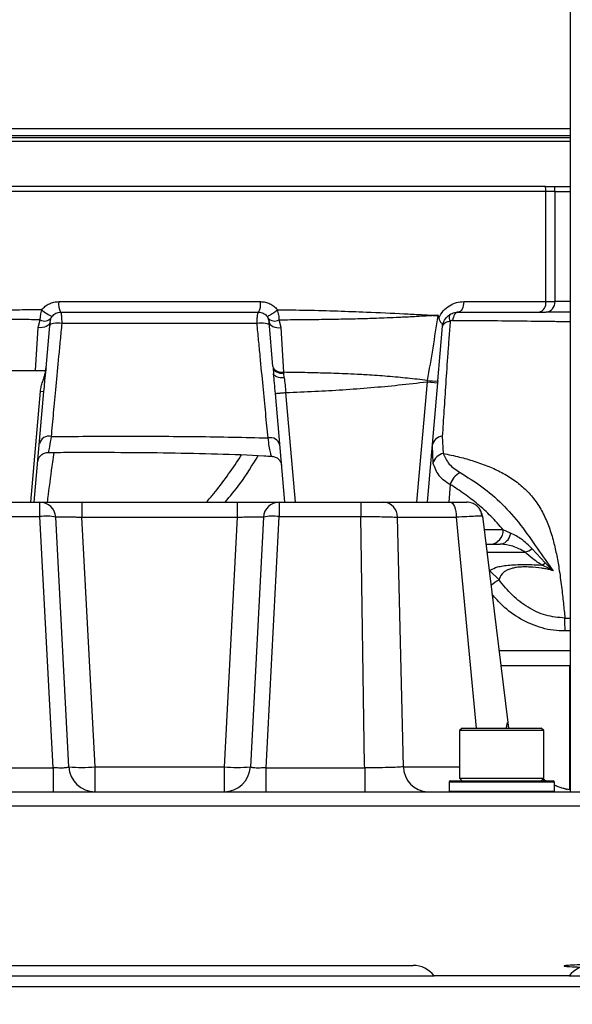
# Model space of a CAD drawing. Extents: x 0 to 16.5, y 0 to 11.7.
# Drawn here: x 4 to 4.3, y 5.6 to 6.2 of the extents above; entities that cross this region are included whole.
import ezdxf

# ---------------------------------------------------------------- set-up
doc = ezdxf.new("R2010")
doc.units = 0
doc.linetypes.add('SLD-SOLID', pattern=[0])
doc.layers.get('0').update_dxf_attribs({"linetype": 'CONTINUOUS'})
doc.layers.add('BRAND_TABLE', color=5, linetype='SLD-SOLID')
doc.styles.add('SLDTEXTSTYLE14', font='TXT', dxfattribs={"width": 0.75})
doc.dimstyles.new('SLDDIMSTYLE0', dxfattribs={"dimtxt": 0.137795, "dimasz": 0.13, "dimexe": 0, "dimexo": 0.0625, "dimgap": 0.034449, "dimtad": 1, "dimlfac": 12, "dimrnd": 1e-09, "dimzin": 12, "dimtxsty": 'SLDTEXTSTYLE14', "dimsah": 1, "dimcen": 0.09, "dimazin": 3, "dimtfac": 1, "dimtofl": 0, "dimtmove": 0, "dimatfit": 3, "dimtolj": 1, "dimtzin": 12})

# ---------------------------------------------------------------- blocks, each defined once
blk = doc.blocks.new('_D')
at = {"layer": 'BRAND_TABLE', "color": 1}
for p, q in [((2.92563, 5.74941), (2.92563, 4.78486)), ((6.02071, 5.74941), (6.02071, 4.78486)), ((6.02071, 4.82423), (2.92563, 4.82423))]:
    blk.add_line(p, q, dxfattribs=at)
for points in [[(2.92563, 4.82423), (3.05563, 4.80423), (3.05563, 4.84423)], [(6.02071, 4.82423), (5.89071, 4.84423), (5.89071, 4.80423)]]:
    blk.add_solid(points, dxfattribs=at)
at = {"layer": 'BRAND_TABLE', "color": 1, "insert": (4.29257, 5.00186), "char_height": 0.137795, "attachment_point": 1, "style": 'SLDTEXTSTYLE14'}
blk.add_mtext('37.14', dxfattribs=at)

msp = doc.modelspace()

# ---------------------------------------------------------------- linework, layer by layer
at = {"color": 7, "linetype": 'SLD-SOLID'}
for p, q in [((4.33534, 6.58311), (4.33534, 5.72879)), ((3.824, 6.14185), (4.33534, 6.14185)), ((3.824, 6.13736), (4.33534, 6.13736)), ((3.824, 6.13612), (4.33534, 6.13612)), ((3.824, 6.13387), (4.33534, 6.13387)), ((4.3202, 6.10246), (3.83864, 6.10246)), ((4.31992, 6.10575), (3.83892, 6.10575)), ((4.31992, 6.10575), (4.32553, 6.10575)), ((4.3202, 6.0339), (4.3202, 6.10246)), ((4.3259, 6.10246), (4.3202, 6.10246)), ((4.32553, 6.10575), (4.33534, 6.10575)), ((4.3259, 6.0339), (4.3259, 6.10246)), ((4.3259, 6.10246), (4.33534, 6.10246)), ((4.01657, 6.0339), (4.14227, 6.0339)), ((4.26901, 6.0339), (4.3202, 6.0339)), ((4.3202, 6.0339), (4.3259, 6.0339)), ((4.33534, 6.0339), (4.3259, 6.0339)), ((4.31582, 6.02734), (4.3201, 6.02734)), ((4.00372, 6.01773), (4.00499, 6.02256)), ((4.00866, 5.99257), (4.01118, 6.02135)), ((4.01118, 6.02135), (4.01187, 6.02377)), ((4.14698, 6.02375), (4.14767, 6.02135)), ((4.1501, 5.99349), (4.14767, 6.02135)), ((4.15514, 6.01773), (4.15388, 6.02254)), ((4.24973, 6.02537), (4.25296, 6.02556)), ((4.25289, 6.02517), (4.25293, 6.02535)), ((4.25296, 6.02556), (4.25293, 6.02535)), ((4.00211, 5.99092), (4.00372, 6.01773)), ((4.1568, 5.98984), (4.15514, 6.01773)), ((4.25279, 5.98444), (4.25578, 6.01862)), ((4.0086, 5.99192), (4.0083, 5.99092)), ((4.0083, 5.99092), (4.00848, 5.99092)), ((4.0086, 5.99192), (4.00835, 5.98907)), ((4.00866, 5.99257), (4.0086, 5.99192)), ((4.1501, 5.99349), (4.15018, 5.99266)), ((4.15018, 5.99266), (4.1505, 5.98894)), ((4.1568, 5.98984), (4.15687, 5.98922)), ((4.00785, 5.988), (4.00835, 5.98907)), ((4.15716, 5.98644), (4.15687, 5.98922)), ((4.24616, 5.98395), (4.23959, 5.9089)), ((4.24629, 5.98475), (4.24616, 5.98395)), ((4.24616, 5.98395), (4.2527, 5.98337)), ((4.25279, 5.98444), (4.2527, 5.98337)), ((3.99911, 5.9089), (4.00516, 5.97804)), ((4.00134, 5.9089), (4.00737, 5.97785)), ((4.00516, 5.97804), (4.00737, 5.97785)), ((4.2527, 5.98337), (4.24618, 5.9089)), ((4.15751, 5.9089), (4.15158, 5.97666)), ((4.16409, 5.9089), (4.15811, 5.97723)), ((4.25562, 5.95), (4.25616, 5.93934)), ((4.24926, 5.94411), (4.24982, 5.93329)), ((4.26063, 5.91994), (4.25967, 5.9089)), ((3.95402, 5.9089), (4.00485, 5.9089)), ((4.00485, 5.89991), (4.00485, 5.9089)), ((4.03106, 5.9089), (4.03106, 5.89957)), ((4.03106, 5.9089), (4.12778, 5.9089)), ((4.12778, 5.9089), (4.12778, 5.89957)), ((4.15399, 5.9089), (4.20482, 5.9089)), ((4.15399, 5.9089), (4.15399, 5.89991)), ((4.20482, 5.9089), (4.23959, 5.9089)), ((4.20482, 5.9089), (4.20482, 5.89991)), ((4.23959, 5.9089), (4.24618, 5.9089)), ((4.24645, 5.9089), (4.26064, 5.9089)), ((3.95402, 5.89991), (4.00485, 5.89991)), ((4.01305, 5.74342), (4.00485, 5.89991)), ((4.02283, 5.74399), (4.01468, 5.89957)), ((4.03921, 5.74399), (4.03106, 5.89957)), ((4.03106, 5.89957), (4.12778, 5.89957)), ((4.12778, 5.89957), (4.11963, 5.74399)), ((4.14416, 5.89957), (4.13601, 5.74399)), ((4.14579, 5.74342), (4.15399, 5.89991)), ((4.15399, 5.89991), (4.20482, 5.89991)), ((4.20723, 5.74491), (4.20482, 5.89991)), ((4.2314, 5.74399), (4.22766, 5.89957)), ((4.22766, 5.89957), (4.26437, 5.89957)), ((4.26437, 5.89957), (4.27669, 5.76809)), ((4.28061, 5.90025), (4.28004, 5.90024)), ((4.28061, 5.90025), (4.2964, 5.77166)), ((4.29365, 5.89163), (4.28167, 5.89163)), ((4.29821, 5.88962), (4.29365, 5.89163)), ((4.28278, 5.88265), (4.28587, 5.88265)), ((4.28587, 5.88265), (4.29172, 5.88265)), ((4.31156, 5.87989), (4.31973, 5.87102)), ((4.31973, 5.87102), (4.32477, 5.86602)), ((4.29101, 5.86044), (4.2853, 5.86616)), ((4.33204, 5.83665), (4.33534, 5.83668)), ((4.33534, 5.8287), (4.33218, 5.82864)), ((4.2909, 5.81652), (4.33534, 5.81652)), ((4.29204, 5.80719), (4.33534, 5.80719)), ((4.33484, 5.80719), (4.33484, 5.72976)), ((4.2964, 5.77166), (4.29697, 5.76809)), ((4.268, 5.76809), (4.26643, 5.76652)), ((4.26643, 5.76652), (4.26643, 5.73686)), ((4.31892, 5.76652), (4.26643, 5.76652)), ((4.268, 5.76809), (4.31735, 5.76809)), ((4.31892, 5.76652), (4.31735, 5.76809)), ((4.31892, 5.73686), (4.31892, 5.76652)), ((4.20726, 5.74342), (4.20723, 5.74491)), ((3.95159, 5.74342), (4.01305, 5.74342)), ((4.01305, 5.74342), (4.01305, 5.72845)), ((4.03921, 5.72845), (4.03921, 5.74399)), ((4.03921, 5.74399), (4.11963, 5.74399)), ((4.11963, 5.74399), (4.11963, 5.72845)), ((4.14579, 5.72845), (4.14579, 5.74342)), ((4.14579, 5.74342), (4.20726, 5.74342)), ((4.20726, 5.74342), (4.20726, 5.72845)), ((4.2314, 5.74399), (4.26643, 5.74399)), ((4.25987, 5.73447), (4.25987, 5.72872)), ((4.29268, 5.73447), (4.25987, 5.73447)), ((4.26069, 5.73529), (4.29268, 5.73529)), ((4.26643, 5.73686), (4.268, 5.73529)), ((4.26643, 5.73686), (4.31892, 5.73686)), ((4.29268, 5.73529), (4.32466, 5.73529)), ((4.32548, 5.73447), (4.29268, 5.73447)), ((4.31735, 5.73529), (4.31892, 5.73686)), ((4.31845, 5.73639), (4.32022, 5.73529)), ((4.32548, 5.72872), (4.32548, 5.73447)), ((3.78415, 5.72845), (4.3747, 5.72845)), ((4.25987, 5.72872), (4.29268, 5.72872)), ((4.27627, 5.72872), (4.27627, 5.72845)), ((4.29268, 5.72872), (4.32548, 5.72872)), ((4.30908, 5.72845), (4.30908, 5.72872)), ((4.33534, 5.72967), (4.33344, 5.73001)), ((4.3747, 5.71946), (3.78415, 5.71946)), ((3.92135, 5.62018), (4.23749, 5.62018)), ((3.90823, 5.61362), (4.25062, 5.61362)), ((4.33474, 5.61362), (4.25062, 5.61362)), ((4.33474, 5.61362), (4.41079, 5.61362)), ((4.33478, 5.61368), (4.33484, 5.61362)), ((4.335, 5.61396), (4.33534, 5.61362)), ((2.76709, 5.60706), (5.39176, 5.60706))]:
    msp.add_line(p, q, dxfattribs=at)
at = {"color": 7, "linetype": 'SLD-SOLID', "flags": 128}
for points in [[(4.26901, 6.0339), (4.26894, 6.03262), (4.26875, 6.03139), (4.26843, 6.03025), (4.268, 6.02926), (4.26748, 6.02844), (4.26688, 6.02784), (4.26624, 6.02746), (4.26556, 6.02734)], [(4.26556, 6.02734), (4.26496, 6.02724), (4.26438, 6.02697), (4.26383, 6.02652), (4.26333, 6.0259), (4.26289, 6.02514), (4.26253, 6.02426), (4.26225, 6.02327), (4.26207, 6.02222)], [(4.01118, 6.02135), (4.01096, 6.02049), (4.01047, 6.01969), (4.00974, 6.01898), (4.00879, 6.0184), (4.00766, 6.01797), (4.0064, 6.01771), (4.00507, 6.01763), (4.00372, 6.01773)], [(4.01866, 6.02032), (4.01726, 6.02046), (4.01587, 6.02051), (4.01456, 6.02046), (4.01338, 6.02032), (4.01239, 6.02009), (4.01164, 6.01979), (4.01116, 6.01942), (4.01097, 6.01901)], [(4.14787, 6.019), (4.14768, 6.01941), (4.1472, 6.01978), (4.14645, 6.02008), (4.14547, 6.02031), (4.14429, 6.02045), (4.14298, 6.0205), (4.14159, 6.02045), (4.14019, 6.02031)], [(4.14767, 6.02135), (4.14788, 6.02049), (4.14837, 6.01968), (4.14911, 6.01898), (4.15006, 6.0184), (4.15119, 6.01797), (4.15245, 6.01771), (4.15379, 6.01763), (4.15514, 6.01773)], [(4.26057, 6.02187), (4.26036, 6.02264), (4.26023, 6.02338), (4.26017, 6.02406), (4.26018, 6.02467), (4.26027, 6.02519), (4.26042, 6.02563), (4.26065, 6.02596), (4.26094, 6.02619)], [(4.1501, 5.99349), (4.1503, 5.99269), (4.15072, 5.99195), (4.15136, 5.99129), (4.1522, 5.99073), (4.15321, 5.99029), (4.15433, 5.98999), (4.15555, 5.98984), (4.1568, 5.98984)], [(4.15018, 5.99266), (4.15037, 5.9919), (4.15079, 5.9912), (4.15143, 5.99057), (4.15227, 5.99004), (4.15327, 5.98963), (4.1544, 5.98935), (4.15561, 5.98921), (4.15687, 5.98922)], [(4.15716, 5.98644), (4.1559, 5.9864), (4.15468, 5.98648), (4.15355, 5.98667), (4.15255, 5.98697), (4.15172, 5.98736), (4.15109, 5.98783), (4.15068, 5.98837), (4.1505, 5.98894)], [(4.26064, 5.9089), (4.26134, 5.90872), (4.26202, 5.90819), (4.26265, 5.90734), (4.26321, 5.90619), (4.26368, 5.90479), (4.26403, 5.90317), (4.26427, 5.90141), (4.26437, 5.89957)], [(4.32548, 5.73259), (4.32757, 5.73173), (4.3334, 5.7299)]]:
    msp.add_lwpolyline(points, dxfattribs=at)
at = {"color": 7, "linetype": 'SLD-SOLID'}
for centre, radius, start, end in [((4.30084, 6.10248), 0.01936, 359.96596, 9.72166), ((4.31115, 6.10247), 0.01475, 359.98244, 12.83426), ((4.02685, 6.03231), 0.0104, 171.201, 208.55777), ((4.132, 6.03231), 0.0104, 331.44223, 8.799), ((4.31446, 6.03299), 0.00581, 283.57199, 9.00752), ((4.31969, 6.03354), 0.00622, 273.73119, 3.29882), ((4.01772, 6.04042), 0.01644, 224.70615, 251.64356), ((4.00772, 6.02721), 0.00539, 239.54272, 320.30586), ((4.15114, 6.0272), 0.0054, 219.58817, 300.50362), ((4.00568, 5.99287), 0.003, 319.25475, 354.19489), ((4.25155, 6.02641), 0.04199, 262.79497, 271.69021), ((4.0105, 5.9439), 0.00613, 75.4968, 167.24687), ((4.14851, 5.94303), 0.00606, 13.7761, 104.08539), ((4.25651, 5.94266), 0.00739, 96.95411, 168.7414), ((4.25875, 5.93027), 0.00943, 105.94551, 161.35885), ((4.27249, 5.91639), 0.01238, 117.7796, 163.37506), ((4.00485, 5.89905), 0.00984, 3, 90), ((4.15399, 5.89905), 0.00984, 90, 177), ((4.21846, 5.89972), 0.0092, 359.06823, 86.06949), ((4.27084, 5.89905), 0.00984, 69.1232, 90), ((4.27084, 5.89905), 0.00984, 7, 30.54777), ((4.00877, 5.87134), 0.02884, 78.18686, 97.81923), ((4.15007, 5.87134), 0.02884, 82.18077, 101.81314), ((4.28485, 5.89139), 0.0088, 276.61508, 1.58659), ((4.30426, 5.88968), 0.01221, 284.09433, 306.68215), ((4.31262, 5.87976), 0.01127, 296.78071, 309.1475), ((4.32114, 5.81229), 0.0568, 122.033, 128.26039), ((-1.97645, 5.72338), 6.30951, 0.955905, 1.028669), ((4.03921, 5.74485), 0.0164, 183, 270), ((4.03102, 5.8225), 0.07893, 264.04331, 275.95669), ((4.11963, 5.74485), 0.0164, 270, 357), ((4.12782, 5.8225), 0.07893, 264.04331, 275.95669), ((4.24713, 5.74417), 0.01573, 180.62004, 267.75139), ((4.26069, 5.73447), 0.00082, 90, 180), ((4.32466, 5.73447), 0.00082, 0, 90), ((4.23749, 5.60378), 0.0164, 36.8699, 90), ((4.34786, 5.60378), 0.0164, 90, 143.1301)]:
    msp.add_arc(centre, radius, start, end, dxfattribs=at)
for points, knots in [([(4.00603, 6.02885), (4.00672, 6.0296), (4.00809, 6.0311), (4.0107, 6.03266), (4.01355, 6.0337), (4.01556, 6.03383), (4.01657, 6.0339)], [0, 0, 0, 0, 0.2505745, 0.4997962, 0.7492013, 1, 1, 1, 1]), ([(4.14227, 6.0339), (4.14328, 6.03383), (4.1453, 6.0337), (4.14816, 6.03265), (4.15078, 6.03108), (4.15215, 6.02958), (4.15283, 6.02882)], [0, 0, 0, 0, 0.250616, 0.500364, 0.749789, 1, 1, 1, 1]), ([(4.25354, 6.02368), (4.25437, 6.02524), (4.25603, 6.02835), (4.25997, 6.03153), (4.26437, 6.03354), (4.26746, 6.03378), (4.26901, 6.0339)], [0, 0, 0, 0, 0.2501027, 0.5002217, 0.7492074, 1, 1, 1, 1]), ([(4.00603, 6.02885), (4.00137, 6.0288), (3.99189, 6.02871), (3.97785, 6.02834), (3.96397, 6.02794), (3.94695, 6.02732), (3.9313, 6.02661), (3.91883, 6.02594), (3.91368, 6.02564), (3.91155, 6.02551), (3.91065, 6.02546), (3.90984, 6.02542), (3.90935, 6.02538), (3.90912, 6.02537)], [0, 0, 0, 0, 0.138519, 0.281059, 0.422036, 0.560055, 0.805737, 0.914352, 0.962401, 0.973414, 0.984158, 0.992184, 1, 1, 1, 1]), ([(4.00499, 6.02256), (4.00507, 6.02355), (4.00523, 6.02546), (4.00577, 6.02774), (4.00603, 6.02885)], [0, 0, 0, 0, 0.512889, 1, 1, 1, 1]), ([(4.01254, 6.02481), (4.01285, 6.02516), (4.01352, 6.02592), (4.0148, 6.02671), (4.01623, 6.02724), (4.01722, 6.02731), (4.01771, 6.02734)], [0, 0, 0, 0, 0.229786, 0.499472, 0.749173, 1, 1, 1, 1]), ([(4.01771, 6.02734), (4.02792, 6.02734), (4.04837, 6.02734), (4.0794, 6.02734), (4.11045, 6.02734), (4.13091, 6.02734), (4.14113, 6.02734)], [0, 0, 0, 0, 0.24952, 0.499999, 0.750003, 1, 1, 1, 1]), ([(4.01866, 6.02032), (4.01864, 6.0213), (4.0186, 6.02326), (4.01838, 6.02552), (4.01808, 6.02704), (4.01784, 6.02724), (4.01771, 6.02734)], [0, 0, 0, 0, 0.25126, 0.500618, 0.749668, 1, 1, 1, 1]), ([(4.14019, 6.02031), (4.14021, 6.02129), (4.14025, 6.02325), (4.14046, 6.02551), (4.14076, 6.02704), (4.14101, 6.02724), (4.14113, 6.02734)], [0, 0, 0, 0, 0.250733, 0.500925, 0.75037, 1, 1, 1, 1]), ([(4.14113, 6.02734), (4.14163, 6.02731), (4.14262, 6.02724), (4.14406, 6.02671), (4.14534, 6.02591), (4.14601, 6.02515), (4.14631, 6.0248)], [0, 0, 0, 0, 0.2506671, 0.5005614, 0.7704315, 1, 1, 1, 1]), ([(4.14631, 6.0248), (4.14637, 6.02477), (4.14648, 6.02471), (4.14693, 6.02485), (4.1476, 6.02517), (4.1485, 6.02569), (4.14956, 6.02637), (4.15068, 6.02716), (4.15179, 6.02799), (4.15249, 6.02855), (4.15283, 6.02882)], [0, 0, 0, 0, 0.114671, 0.237758, 0.367172, 0.499999, 0.632827, 0.762242, 0.885329, 1, 1, 1, 1]), ([(4.15283, 6.02882), (4.15896, 6.02876), (4.17161, 6.02863), (4.19014, 6.02809), (4.21043, 6.02739), (4.22754, 6.02661), (4.23927, 6.02598), (4.24398, 6.02571), (4.24573, 6.0256), (4.24719, 6.02552), (4.24821, 6.02546), (4.24909, 6.02541), (4.24951, 6.02538), (4.24973, 6.02537)], [0, 0, 0, 0, 0.182037, 0.375598, 0.560027, 0.805715, 0.914332, 0.938244, 0.95919, 0.971255, 0.986162, 0.992798, 1, 1, 1, 1]), ([(4.15283, 6.02882), (4.1531, 6.02771), (4.15364, 6.02544), (4.1538, 6.02352), (4.15388, 6.02254)], [0, 0, 0, 0, 0.488928, 1, 1, 1, 1]), ([(4.25576, 6.01835), (4.25587, 6.01906), (4.25609, 6.02052), (4.25727, 6.02308), (4.25942, 6.02545), (4.26245, 6.02706), (4.26452, 6.02724), (4.26556, 6.02734)], [0, 0, 0, 0, 0.121626, 0.251149, 0.500259, 0.749474, 1, 1, 1, 1]), ([(4.33534, 6.02734), (4.33264, 6.02734), (4.32632, 6.02734), (4.32236, 6.02734), (4.3201, 6.02734)], [0, 0, 0, 0, 0.42894, 1, 1, 1, 1]), ([(4.00499, 6.02256), (4.00136, 6.02262), (3.99391, 6.02274), (3.98268, 6.0228), (3.97148, 6.02297), (3.96055, 6.02319), (3.94951, 6.02348), (3.93829, 6.02386), (3.92895, 6.02428), (3.92186, 6.02464), (3.91705, 6.02491), (3.91326, 6.02512), (3.91067, 6.02528), (3.90956, 6.02534), (3.90912, 6.02537)], [0, 0, 0, 0, 0.109406, 0.224072, 0.340647, 0.451381, 0.560837, 0.684095, 0.804785, 0.859947, 0.913964, 0.962539, 0.985331, 1, 1, 1, 1]), ([(4.01187, 6.02377), (4.01195, 6.02391), (4.01206, 6.02412), (4.0123, 6.0245), (4.01246, 6.02471), (4.01254, 6.02481)], [0, 0, 0, 0, 0.499847, 0.758005, 1, 1, 1, 1]), ([(4.14631, 6.0248), (4.14639, 6.0247), (4.14655, 6.02449), (4.14679, 6.0241), (4.1469, 6.02389), (4.14698, 6.02375)], [0, 0, 0, 0, 0.24231, 0.501135, 1, 1, 1, 1]), ([(4.15389, 6.02254), (4.15626, 6.02259), (4.16102, 6.0227), (4.16811, 6.02276), (4.17516, 6.0228), (4.18219, 6.0229), (4.18918, 6.02301), (4.19613, 6.02315), (4.20226, 6.02329), (4.2079, 6.02345), (4.21338, 6.02362), (4.21981, 6.02385), (4.22568, 6.02409), (4.2307, 6.02433), (4.23456, 6.02452), (4.23903, 6.02475), (4.24257, 6.02495), (4.24511, 6.0251), (4.24596, 6.02515), (4.24653, 6.02518), (4.24682, 6.0252), (4.24738, 6.02523), (4.24803, 6.02527), (4.24871, 6.02531), (4.24894, 6.02532), (4.249, 6.02533), (4.24902, 6.02533), (4.24902, 6.02533), (4.24902, 6.02533), (4.24902, 6.02533), (4.24914, 6.02534), (4.24935, 6.02537), (4.24957, 6.02538), (4.24969, 6.02537), (4.24972, 6.02537), (4.24972, 6.02537), (4.24972, 6.02537), (4.24972, 6.02537), (4.24972, 6.02537), (4.24972, 6.02537), (4.24972, 6.02537)], [0, 0, 0, 0, 0.0715035, 0.1429529, 0.2143731, 0.2857643, 0.3571336, 0.4285702, 0.5001182, 0.5471188, 0.6044223, 0.6720533, 0.7500489, 0.7916313, 0.8332472, 0.8749031, 0.9374034, 0.949755, 0.9590887, 0.9654009, 0.96869, 0.9686912, 0.9843431, 0.9901605, 0.9916428, 0.992027, 0.99213, 0.9921592, 0.9921682, 0.9921734, 0.9921741, 0.9961017, 0.9990316, 0.9997551, 0.9999372, 0.9999835, 0.9999955, 0.9999987, 0.9999996, 1, 1, 1, 1]), ([(4.25289, 6.02517), (4.25182, 6.01845), (4.2497, 6.005), (4.24742, 5.9915), (4.24629, 5.98475)], [0, 0, 0, 0, 0.500071, 1, 1, 1, 1]), ([(4.24973, 6.02537), (4.24973, 6.02537), (4.24973, 6.02537), (4.24973, 6.02536), (4.24975, 6.02536), (4.24977, 6.02535), (4.25029, 6.02522), (4.25081, 6.0253), (4.25131, 6.02527), (4.25132, 6.02527), (4.25135, 6.02527), (4.25149, 6.02526), (4.252, 6.02523), (4.25249, 6.0252), (4.25289, 6.02517)], [0, 0, 0, 0, 0.000453, 0.001355, 0.004552, 0.016532, 0.024128, 0.500443, 0.500741, 0.503065, 0.509499, 0.533804, 0.628167, 1, 1, 1, 1]), ([(4.25354, 6.02368), (4.25349, 6.02401), (4.25343, 6.02449), (4.25326, 6.02503), (4.25313, 6.02525), (4.25303, 6.02534), (4.25297, 6.02536), (4.25294, 6.02536), (4.25293, 6.02535)], [0, 0, 0, 0, 0.519047, 0.768721, 0.881547, 0.9488, 0.975476, 1, 1, 1, 1]), ([(4.25354, 6.02368), (4.25359, 6.02336), (4.25371, 6.02271), (4.25424, 6.02158), (4.2548, 6.02089), (4.25532, 6.0202), (4.25563, 6.01976), (4.25578, 6.01928), (4.25581, 6.01898), (4.25579, 6.01874), (4.25578, 6.01862)], [0, 0, 0, 0, 0.125659, 0.24972, 0.498735, 0.541856, 0.748881, 0.874015, 0.937508, 1, 1, 1, 1]), ([(4.26057, 6.02187), (4.2603, 6.01843), (4.25976, 6.01156), (4.25881, 5.99829), (4.25777, 5.98264), (4.25665, 5.96557), (4.25597, 5.95523), (4.25562, 5.95)], [0, 0, 0, 0, 0.122476, 0.244991, 0.492997, 0.743447, 1, 1, 1, 1]), ([(4.25576, 6.01835), (4.25584, 6.01872), (4.25601, 6.01947), (4.25698, 6.02046), (4.25845, 6.02132), (4.25985, 6.02168), (4.26057, 6.02187)], [0, 0, 0, 0, 0.23987, 0.483662, 0.735122, 1, 1, 1, 1]), ([(4.26207, 6.02222), (4.26182, 6.02221), (4.26131, 6.02218), (4.26081, 6.02197), (4.26057, 6.02187)], [0, 0, 0, 0, 0.500374, 1, 1, 1, 1]), ([(4.26207, 6.02222), (4.2697, 6.02218), (4.28499, 6.02209), (4.30613, 6.02189), (4.32303, 6.02168), (4.33217, 6.0215), (4.33534, 6.02143)], [0, 0, 0, 0, 0.2828381, 0.567397, 0.8498557, 1, 1, 1, 1]), ([(4.01203, 5.94983), (4.01247, 5.95464), (4.01334, 5.9642), (4.0149, 5.98083), (4.01638, 5.99633), (4.01766, 6.00973), (4.01833, 6.01679), (4.01866, 6.02032)], [0, 0, 0, 0, 0.253808, 0.504439, 0.754128, 0.877154, 1, 1, 1, 1]), ([(4.14019, 6.02031), (4.13014, 6.02032), (4.10998, 6.02033), (4.07936, 6.02034), (4.04877, 6.02033), (4.02868, 6.02032), (4.01866, 6.02032)], [0, 0, 0, 0, 0.249697, 0.500895, 0.751023, 1, 1, 1, 1]), ([(4.14703, 5.94891), (4.14655, 5.95395), (4.14559, 5.96397), (4.14397, 5.98085), (4.14247, 5.99642), (4.14119, 6.00975), (4.14052, 6.01679), (4.14019, 6.02031)], [0, 0, 0, 0, 0.2549261, 0.5071854, 0.7540225, 0.8769215, 1, 1, 1, 1]), ([(3.91153, 5.99092), (3.92416, 5.99092), (3.95432, 5.99092), (3.98454, 5.99092), (4.00211, 5.99092)], [0, 0, 0, 0, 0.418754, 1, 1, 1, 1]), ([(4.00211, 5.99092), (4.0027, 5.99092), (4.00388, 5.99092), (4.00548, 5.99092), (4.00698, 5.99092), (4.00759, 5.99092), (4.00795, 5.99092)], [0, 0, 0, 0, 0.220856, 0.441294, 0.671125, 1, 1, 1, 1]), ([(4.00785, 5.988), (4.00795, 5.98838), (4.00821, 5.98934), (4.00838, 5.99032), (4.00848, 5.99092)], [0, 0, 0, 0, 0.394544, 1, 1, 1, 1]), ([(4.24629, 5.98475), (4.2442, 5.985), (4.24009, 5.98548), (4.23405, 5.98614), (4.22783, 5.98676), (4.22152, 5.98732), (4.21506, 5.98781), (4.20941, 5.98819), (4.20334, 5.98854), (4.19697, 5.98884), (4.18986, 5.98912), (4.1831, 5.98933), (4.17653, 5.9895), (4.16996, 5.98964), (4.16338, 5.98975), (4.159, 5.98981), (4.1568, 5.98984)], [0, 0, 0, 0, 0.070013, 0.138343, 0.203152, 0.278998, 0.350168, 0.420052, 0.468724, 0.553646, 0.633462, 0.706818, 0.780098, 0.853312, 0.926569, 1, 1, 1, 1]), ([(4.00516, 5.97804), (4.0053, 5.97904), (4.0056, 5.98105), (4.00672, 5.98432), (4.00743, 5.98664), (4.00785, 5.988)], [0, 0, 0, 0, 0.293685, 0.586462, 1, 1, 1, 1]), ([(4.00737, 5.97785), (4.00754, 5.97981), (4.00789, 5.98374), (4.0082, 5.9873), (4.00835, 5.98907)], [0, 0, 0, 0, 0.5000453, 1, 1, 1, 1]), ([(4.15158, 5.97666), (4.15139, 5.9788), (4.15102, 5.98308), (4.15067, 5.98699), (4.1505, 5.98894)], [0, 0, 0, 0, 0.500038, 1, 1, 1, 1]), ([(4.15716, 5.98644), (4.15731, 5.98497), (4.15761, 5.98205), (4.15795, 5.97884), (4.15811, 5.97723)], [0, 0, 0, 0, 0.500203, 1, 1, 1, 1]), ([(4.15811, 5.97723), (4.16416, 5.97748), (4.176, 5.97796), (4.19366, 5.97897), (4.21104, 5.98026), (4.22857, 5.98189), (4.24024, 5.98325), (4.24616, 5.98395)], [0, 0, 0, 0, 0.2056556, 0.402194, 0.6008237, 0.7975125, 1, 1, 1, 1]), ([(4.15158, 5.97666), (4.15166, 5.97667), (4.1518, 5.97668), (4.15261, 5.97675), (4.15346, 5.97683), (4.1545, 5.97692), (4.15603, 5.97705), (4.15729, 5.97716), (4.15811, 5.97723)], [0, 0, 0, 0, 0.239457, 0.368361, 0.5, 0.631639, 0.760543, 1, 1, 1, 1]), ([(4.01004, 5.94034), (4.01013, 5.94026), (4.01037, 5.94005), (4.01104, 5.94308), (4.0117, 5.94758), (4.01203, 5.94983)], [0, 0, 0, 0, 0.223282, 0.61246, 1, 1, 1, 1]), ([(4.01203, 5.94982), (4.01948, 5.94988), (4.03426, 5.94998), (4.05681, 5.95004), (4.07954, 5.95), (4.10234, 5.94984), (4.125, 5.94951), (4.13972, 5.94911), (4.14703, 5.94891)], [0, 0, 0, 0, 0.168343, 0.333851, 0.499235, 0.668884, 0.835541, 1, 1, 1, 1]), ([(4.14935, 5.93764), (4.14929, 5.93764), (4.14915, 5.93764), (4.14886, 5.93848), (4.14842, 5.94028), (4.14783, 5.94345), (4.1473, 5.94709), (4.14703, 5.94891)], [0, 0, 0, 0, 0.123091, 0.296016, 0.466691, 0.732618, 1, 1, 1, 1]), ([(4.00357, 5.93437), (4.0037, 5.93505), (4.00398, 5.93645), (4.00548, 5.93836), (4.00762, 5.93969), (4.00924, 5.93986), (4.01003, 5.93994)], [0, 0, 0, 0, 0.245208, 0.500691, 0.75604, 1, 1, 1, 1]), ([(4.01342, 5.93994), (4.01314, 5.93789), (4.01195, 5.92907), (4.01058, 5.91856), (4.00957, 5.91048), (4.00937, 5.9089)], [0, 0, 0, 0, 0.194882, 0.841537, 1, 1, 1, 1]), ([(4.01004, 5.93992), (4.01507, 5.93995), (4.0298, 5.94004), (4.05514, 5.94), (4.08543, 5.93973), (4.11534, 5.93903), (4.13679, 5.93835), (4.14775, 5.93761), (4.14937, 5.9375)], [0, 0, 0, 0, 0.111327, 0.326004, 0.539961, 0.753405, 0.963464, 1, 1, 1, 1]), ([(4.10866, 5.9089), (4.11018, 5.91067), (4.11466, 5.91588), (4.12157, 5.92511), (4.12729, 5.93321), (4.13012, 5.93777), (4.1305, 5.93838)], [0, 0, 0, 0, 0.190714, 0.561339, 0.94089, 1, 1, 1, 1]), ([(4.12029, 5.9089), (4.12344, 5.91266), (4.13107, 5.9218), (4.13726, 5.93198), (4.14089, 5.93796)], [0, 0, 0, 0, 0.412296, 1, 1, 1, 1]), ([(4.14935, 5.93755), (4.1501, 5.93743), (4.15166, 5.93719), (4.15366, 5.93581), (4.15509, 5.93387), (4.15538, 5.93236), (4.15552, 5.93163)], [0, 0, 0, 0, 0.2434898, 0.5012908, 0.758328, 1, 1, 1, 1]), ([(4.25616, 5.93934), (4.25957, 5.93861), (4.26617, 5.93719), (4.27566, 5.93448), (4.2845, 5.93133), (4.29289, 5.92743), (4.30056, 5.92278), (4.30752, 5.91711), (4.31343, 5.91039), (4.31824, 5.90277), (4.32199, 5.89434), (4.32476, 5.88551), (4.32685, 5.87648), (4.32859, 5.86661), (4.32998, 5.85618), (4.33118, 5.84562), (4.33175, 5.83966), (4.33204, 5.83665)], [0, 0, 0, 0, 0.064073, 0.124124, 0.188353, 0.248084, 0.310881, 0.3736, 0.435795, 0.49815, 0.56009, 0.62395, 0.68529, 0.749164, 0.832739, 0.915731, 1, 1, 1, 1]), ([(4.25616, 5.93934), (4.25725, 5.93698), (4.25948, 5.93211), (4.26426, 5.92897), (4.26672, 5.92735)], [0, 0, 0, 0, 0.484449, 1, 1, 1, 1]), ([(4.24982, 5.93329), (4.25074, 5.93056), (4.25261, 5.92509), (4.25795, 5.92166), (4.26063, 5.91994)], [0, 0, 0, 0, 0.498194, 1, 1, 1, 1]), ([(4.26672, 5.92735), (4.27128, 5.92453), (4.28045, 5.91887), (4.29316, 5.90814), (4.30456, 5.89495), (4.31473, 5.88023), (4.32145, 5.87072), (4.32477, 5.86602)], [0, 0, 0, 0, 0.200757, 0.403535, 0.606234, 0.805752, 1, 1, 1, 1]), ([(4.29365, 5.89163), (4.29111, 5.89453), (4.28604, 5.90031), (4.27788, 5.90769), (4.26937, 5.91415), (4.26355, 5.91801), (4.26063, 5.91994)], [0, 0, 0, 0, 0.249842, 0.499149, 0.749089, 1, 1, 1, 1]), ([(4.00485, 5.9089), (4.0052, 5.9089), (4.00574, 5.9089), (4.009, 5.9089), (4.01239, 5.9089), (4.01658, 5.9089), (4.02269, 5.9089), (4.02776, 5.9089), (4.03106, 5.9089)], [0, 0, 0, 0, 0.2395852, 0.3684451, 0.5, 0.6315549, 0.7604148, 1, 1, 1, 1]), ([(4.12778, 5.9089), (4.13108, 5.9089), (4.13616, 5.9089), (4.14226, 5.9089), (4.14646, 5.9089), (4.14984, 5.9089), (4.15311, 5.9089), (4.15364, 5.9089), (4.15399, 5.9089)], [0, 0, 0, 0, 0.239585, 0.368445, 0.5, 0.631555, 0.760415, 1, 1, 1, 1]), ([(4.20482, 5.9089), (4.20627, 5.9089), (4.20916, 5.9089), (4.21318, 5.9089), (4.21668, 5.9089), (4.21829, 5.9089), (4.2191, 5.9089)], [0, 0, 0, 0, 0.250683, 0.499638, 0.750151, 1, 1, 1, 1]), ([(4.26064, 5.9089), (4.26208, 5.9089), (4.26496, 5.9089), (4.26822, 5.9089), (4.27042, 5.9089), (4.2707, 5.9089), (4.27084, 5.9089)], [0, 0, 0, 0, 0.250315, 0.499222, 0.748934, 1, 1, 1, 1]), ([(4.28032, 5.90025), (4.2802, 5.90108), (4.27996, 5.9028), (4.27866, 5.90515), (4.27674, 5.90713), (4.27505, 5.90791), (4.27422, 5.9083)], [0, 0, 0, 0, 0.239962, 0.492261, 0.748724, 1, 1, 1, 1]), ([(4.01468, 5.89957), (4.01474, 5.8996), (4.01487, 5.89966), (4.01619, 5.89975), (4.01917, 5.8998), (4.02363, 5.89975), (4.02774, 5.89966), (4.02994, 5.8996), (4.03106, 5.89957)], [0, 0, 0, 0, 0.130587, 0.257601, 0.5, 0.742396, 0.869411, 1, 1, 1, 1]), ([(4.12778, 5.89957), (4.1289, 5.8996), (4.13111, 5.89966), (4.13521, 5.89975), (4.13967, 5.8998), (4.14265, 5.89975), (4.14397, 5.89966), (4.1441, 5.8996), (4.14416, 5.89957)], [0, 0, 0, 0, 0.130587, 0.257601, 0.5, 0.742396, 0.869411, 1, 1, 1, 1]), ([(4.20482, 5.89991), (4.20713, 5.89991), (4.21176, 5.89992), (4.21819, 5.89986), (4.22379, 5.89974), (4.22637, 5.89963), (4.22766, 5.89957)], [0, 0, 0, 0, 0.250119, 0.499847, 0.750035, 1, 1, 1, 1]), ([(4.28004, 5.90024), (4.2799, 5.90023), (4.27949, 5.90022), (4.27639, 5.90009), (4.27126, 5.89987), (4.26667, 5.89967), (4.26437, 5.89957)], [0, 0, 0, 0, 0.144056, 0.429911, 0.714909, 1, 1, 1, 1]), ([(4.29821, 5.88962), (4.29795, 5.88867), (4.2974, 5.88672), (4.29582, 5.88445), (4.29387, 5.88293), (4.29242, 5.88274), (4.29172, 5.88265)], [0, 0, 0, 0, 0.243547, 0.500001, 0.756454, 1, 1, 1, 1]), ([(4.31156, 5.87989), (4.30944, 5.882), (4.30537, 5.88606), (4.30053, 5.88847), (4.29821, 5.88962)], [0, 0, 0, 0, 0.5211303, 1, 1, 1, 1]), ([(4.30724, 5.87784), (4.30471, 5.87922), (4.29974, 5.88193), (4.29436, 5.88241), (4.29172, 5.88265)], [0, 0, 0, 0, 0.509475, 1, 1, 1, 1]), ([(4.28339, 5.87767), (4.28464, 5.87771), (4.2881, 5.8778), (4.29617, 5.87785), (4.30359, 5.87784), (4.30724, 5.87784)], [0, 0, 0, 0, 0.224438, 0.618502, 1, 1, 1, 1]), ([(4.3177, 5.86969), (4.31578, 5.87096), (4.31199, 5.87347), (4.30881, 5.87639), (4.30724, 5.87784)], [0, 0, 0, 0, 0.505235, 1, 1, 1, 1]), ([(4.2853, 5.86616), (4.2862, 5.86684), (4.28753, 5.86784), (4.29153, 5.86892), (4.29527, 5.86953), (4.29987, 5.86993), (4.30527, 5.87005), (4.3113, 5.87002), (4.31554, 5.8698), (4.3177, 5.86969)], [0, 0, 0, 0, 0.284521, 0.418093, 0.544696, 0.662515, 0.774646, 0.885192, 1, 1, 1, 1]), ([(4.32477, 5.86602), (4.32426, 5.86626), (4.32297, 5.86688), (4.32047, 5.86728), (4.31618, 5.86797), (4.31137, 5.86846), (4.30661, 5.86855), (4.30333, 5.86843), (4.30057, 5.86801), (4.29805, 5.86738), (4.2959, 5.86652), (4.29416, 5.86541), (4.292, 5.86345), (4.29143, 5.86172), (4.29101, 5.86044)], [0, 0, 0, 0, 0.0319691, 0.0807451, 0.1263583, 0.2512039, 0.3141936, 0.3768596, 0.4399792, 0.5026797, 0.5849126, 0.6669613, 0.7521081, 1, 1, 1, 1]), ([(4.32477, 5.86602), (4.32426, 5.86638), (4.32323, 5.8671), (4.32083, 5.8683), (4.31895, 5.86914), (4.3177, 5.86969)], [0, 0, 0, 0, 0.2490116, 0.5006263, 1, 1, 1, 1]), ([(4.33204, 5.83665), (4.32802, 5.83701), (4.31992, 5.83773), (4.30879, 5.84315), (4.29891, 5.85072), (4.29366, 5.85717), (4.29101, 5.86044)], [0, 0, 0, 0, 0.244169, 0.491252, 0.742681, 1, 1, 1, 1]), ([(4.33218, 5.82864), (4.32976, 5.8287), (4.32493, 5.82884), (4.31787, 5.83034), (4.31105, 5.83271), (4.30252, 5.83701), (4.29392, 5.84309), (4.2887, 5.84914), (4.28659, 5.85158)], [0, 0, 0, 0, 0.137378, 0.274118, 0.408572, 0.546426, 0.816961, 1, 1, 1, 1]), ([(4.29562, 5.76809), (4.29576, 5.76892), (4.296, 5.77035), (4.29634, 5.77141), (4.29638, 5.77158), (4.2964, 5.77166)], [0, 0, 0, 0, 0.376079, 0.658245, 1, 1, 1, 1]), ([(4.02283, 5.74399), (4.02271, 5.74383), (4.02253, 5.74357), (4.02131, 5.74334), (4.02005, 5.74323), (4.01849, 5.74318), (4.0162, 5.7432), (4.01429, 5.74334), (4.01305, 5.74342)], [0, 0, 0, 0, 0.242476, 0.375128, 0.502772, 0.632279, 0.761328, 1, 1, 1, 1]), ([(4.14579, 5.74342), (4.14455, 5.74334), (4.14264, 5.7432), (4.14035, 5.74318), (4.1388, 5.74323), (4.13754, 5.74334), (4.13632, 5.74357), (4.13613, 5.74383), (4.13601, 5.74399)], [0, 0, 0, 0, 0.238672, 0.367729, 0.497228, 0.62488, 0.757524, 1, 1, 1, 1]), ([(4.2314, 5.74399), (4.23021, 5.74389), (4.22783, 5.74367), (4.22194, 5.74346), (4.21494, 5.74336), (4.20982, 5.7434), (4.20726, 5.74342)], [0, 0, 0, 0, 0.2513956, 0.5014242, 0.7507141, 1, 1, 1, 1]), ([(4.31977, 5.73529), (4.31963, 5.73535), (4.31911, 5.73561), (4.31864, 5.73596), (4.31828, 5.73622)], [0, 0, 0, 0, 0.25096, 1, 1, 1, 1]), ([(4.33534, 5.72953), (4.33367, 5.72987), (4.3305, 5.7305), (4.32709, 5.73186), (4.32548, 5.73251)], [0, 0, 0, 0, 0.528453, 1, 1, 1, 1]), ([(4.38379, 5.61743), (4.38391, 5.61941), (4.38418, 5.62385), (4.38094, 5.6214), (4.37478, 5.62174), (4.36634, 5.6213), (4.35686, 5.62106), (4.34747, 5.62077), (4.33941, 5.62049), (4.33372, 5.6202), (4.33111, 5.61993), (4.33193, 5.61964), (4.33607, 5.61937), (4.34297, 5.61907), (4.35182, 5.6188), (4.36138, 5.61851), (4.37054, 5.61824), (4.37801, 5.61794), (4.38298, 5.61767), (4.38449, 5.61738), (4.38372, 5.61719), (4.38205, 5.61709), (4.38189, 5.61708)], [0, 0, 0, 0, 0.042167, 0.094534, 0.147971, 0.200436, 0.253733, 0.306429, 0.359473, 0.412504, 0.465213, 0.518502, 0.570973, 0.624407, 0.676775, 0.73024, 0.782639, 0.836021, 0.888584, 0.941769, 0.99463, 1, 1, 1, 1])]:
    msp.add_open_spline(points, degree=3, knots=knots, dxfattribs=at)
msp.add_open_spline([(4.26556, 6.02734), (4.27436, 6.02734), (4.29194, 6.02734), (4.30786, 6.02734), (4.31582, 6.02734)], degree=3, dxfattribs=at)

# ---------------------------------------------------------------- dimensions: what is measured, and where the dimension line sits
at = {"layer": 'BRAND_TABLE', "color": 1}
dim = msp.add_linear_dim(base=(2.92563, 4.82423), p1=(6.02071, 5.78878), p2=(2.92563, 5.78878), angle=0, dimstyle='SLDDIMSTYLE0', dxfattribs=at)
dim.commit()
dim.dimension.update_dxf_attribs({"geometry": '_D', "text_midpoint": (4.52166, 4.82423), "dimtype": 160})

doc.saveas('drawing.dxf')
